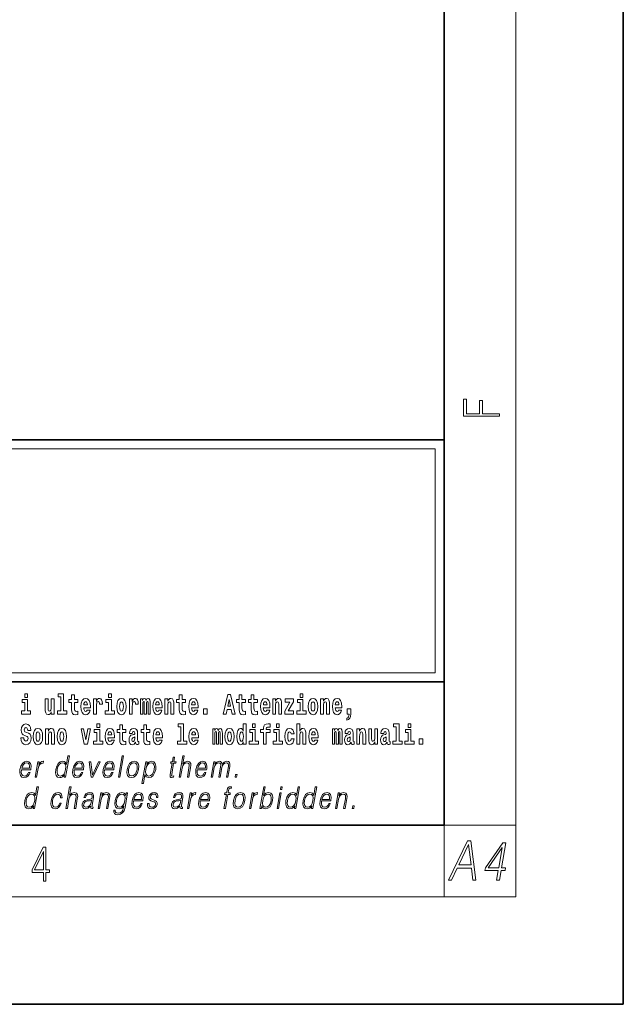
# Model space of a CAD drawing. Extents: x 0 to 210, y 0 to 297.
# Drawn here: x 176 to 210, y 0 to 55 of the extents above; entities that cross this region are included whole.
import ezdxf

# ---------------------------------------------------------------- set-up
doc = ezdxf.new("R2010")
doc.units = 0

msp = doc.modelspace()

# ---------------------------------------------------------------- linework, layer by layer
at = {"color": 7, "lineweight": 35}
for p, q in [((210, 0), (210, 297)), ((200, 10), (200, 287)), ((20, 31.5), (200, 31.5)), ((147.812, 31.5), (200, 31.5)), ((200, 10), (200, 31.5)), ((147.812, 18), (198.5, 18)), ((187, 18), (200, 18)), ((20, 10), (200, 10)), ((20, 10), (200, 10)), ((0, 0), (210, 0))]:
    msp.add_line(p, q, dxfattribs=at)
at = {"color": 7, "lineweight": 13}
for p, q in [((204, 6), (204, 291)), ((148.312, 31), (199.5, 31)), ((199.5, 31), (199.5, 18.5)), ((200, 10), (204, 10)), ((200, 10), (200, 6)), ((204, 6), (16, 6))]:
    msp.add_line(p, q, dxfattribs=at)
at = {"color": 252, "lineweight": 13}
msp.add_line((148.312, 18.5), (199.5, 18.5), dxfattribs=at)
at = {"color": 7, "lineweight": 13}
for points in [[(203.093, 32.817), (203.093, 32.955), (202.144, 32.955), (202.144, 33.691), (201.98, 33.691), (201.98, 32.955), (201.257, 32.955), (201.257, 33.766), (201.093, 33.766), (201.093, 32.817)], [(176.611, 17.332), (176.611, 17.116), (176.767, 17.116), (176.767, 17.332)], [(178.246, 16.193), (178.246, 17.045), (178.088, 17.045), (178.088, 16.621), (178.082, 16.504), (178.066, 16.422), (178.033, 16.373), (177.985, 16.357), (177.941, 16.371), (177.919, 16.415), (177.911, 16.487), (177.91, 16.583), (177.91, 17.045), (177.752, 17.045), (177.752, 16.528), (177.756, 16.374), (177.778, 16.26), (177.829, 16.19), (177.921, 16.165), (177.975, 16.174), (178.019, 16.201), (178.056, 16.251), (178.088, 16.323), (178.088, 16.193)], [(178.471, 17.154), (178.615, 17.154), (178.615, 16.369), (178.432, 16.369), (178.432, 16.193), (178.949, 16.193), (178.949, 16.369), (178.771, 16.369), (178.771, 17.332), (178.471, 17.332)], [(179.568, 17.016), (179.378, 17.016), (179.378, 17.265), (179.222, 17.265), (179.222, 17.016), (179.073, 17.016), (179.073, 16.839), (179.222, 16.839), (179.222, 16.46), (179.232, 16.323), (179.267, 16.232), (179.335, 16.181), (179.441, 16.163), (179.568, 16.171), (179.568, 16.352), (179.495, 16.346), (179.435, 16.358), (179.399, 16.396), (179.383, 16.458), (179.378, 16.541), (179.378, 16.839), (179.568, 16.839)], [(180.092, 16.422), (180.058, 16.368), (180.011, 16.349), (179.968, 16.362), (179.935, 16.4), (179.911, 16.463), (179.9, 16.55), (180.271, 16.55), (180.272, 16.607), (180.255, 16.808), (180.203, 16.956), (180.119, 17.045), (180.006, 17.075), (179.899, 17.043), (179.815, 16.954), (179.762, 16.81), (179.744, 16.62), (179.762, 16.426), (179.815, 16.282), (179.896, 16.193), (180.003, 16.163), (180.092, 16.179), (180.163, 16.225), (180.217, 16.304), (180.258, 16.422)], [(180.445, 17.045), (180.445, 16.193), (180.605, 16.193), (180.605, 16.626), (180.609, 16.74), (180.625, 16.823), (180.656, 16.873), (180.707, 16.891), (180.764, 16.854), (180.779, 16.812), (180.785, 16.753), (180.785, 16.748), (180.939, 16.748), (180.939, 16.763), (180.929, 16.899), (180.9, 16.996), (180.85, 17.053), (180.778, 17.073), (180.721, 17.062), (180.674, 17.03), (180.635, 16.976), (180.605, 16.9), (180.605, 17.045)], [(181.287, 17.332), (181.287, 17.116), (181.443, 17.116), (181.443, 17.332)], [(181.741, 16.618), (181.759, 16.423), (181.811, 16.281), (181.895, 16.193), (182.005, 16.163), (182.115, 16.193), (182.199, 16.281), (182.251, 16.423), (182.27, 16.618), (182.251, 16.812), (182.199, 16.956), (182.114, 17.043), (182.004, 17.075), (181.895, 17.043), (181.811, 16.956), (181.759, 16.812)], [(182.449, 17.045), (182.449, 16.193), (182.609, 16.193), (182.609, 16.626), (182.612, 16.74), (182.629, 16.823), (182.66, 16.873), (182.711, 16.891), (182.768, 16.854), (182.783, 16.812), (182.789, 16.753), (182.789, 16.748), (182.943, 16.748), (182.943, 16.763), (182.933, 16.899), (182.904, 16.996), (182.854, 17.053), (182.782, 17.073), (182.724, 17.062), (182.678, 17.03), (182.639, 16.976), (182.609, 16.9), (182.609, 17.045)], [(183.486, 16.824), (183.486, 16.193), (183.612, 16.193), (183.612, 16.782), (183.606, 16.905), (183.589, 16.997), (183.552, 17.054), (183.491, 17.075), (183.428, 17.043), (183.376, 16.951), (183.34, 17.041), (183.279, 17.075), (183.224, 17.043), (183.185, 16.954), (183.185, 17.045), (183.071, 17.045), (183.071, 16.193), (183.196, 16.193), (183.196, 16.818), (183.208, 16.875), (183.244, 16.896), (183.27, 16.88), (183.279, 16.835), (183.279, 16.193), (183.403, 16.193), (183.403, 16.818), (183.416, 16.875), (183.451, 16.896), (183.477, 16.88), (183.486, 16.835)], [(184.099, 16.422), (184.066, 16.368), (184.018, 16.349), (183.976, 16.362), (183.943, 16.4), (183.918, 16.463), (183.907, 16.55), (184.279, 16.55), (184.28, 16.607), (184.262, 16.808), (184.21, 16.956), (184.127, 17.045), (184.014, 17.075), (183.906, 17.043), (183.823, 16.954), (183.77, 16.81), (183.752, 16.62), (183.77, 16.426), (183.823, 16.282), (183.904, 16.193), (184.01, 16.163), (184.099, 16.179), (184.17, 16.225), (184.224, 16.304), (184.266, 16.422)], [(184.432, 17.045), (184.432, 16.193), (184.591, 16.193), (184.591, 16.617), (184.595, 16.732), (184.612, 16.815), (184.644, 16.864), (184.694, 16.881), (184.735, 16.866), (184.757, 16.824), (184.765, 16.756), (184.767, 16.667), (184.767, 16.193), (184.926, 16.193), (184.926, 16.71), (184.92, 16.862), (184.898, 16.976), (184.847, 17.048), (184.756, 17.073), (184.703, 17.064), (184.658, 17.035), (184.622, 16.986), (184.591, 16.915), (184.591, 17.045)], [(185.579, 17.016), (185.389, 17.016), (185.389, 17.265), (185.233, 17.265), (185.233, 17.016), (185.084, 17.016), (185.084, 16.839), (185.233, 16.839), (185.233, 16.46), (185.243, 16.323), (185.279, 16.232), (185.346, 16.181), (185.453, 16.163), (185.579, 16.171), (185.579, 16.352), (185.506, 16.346), (185.446, 16.358), (185.411, 16.396), (185.394, 16.458), (185.389, 16.541), (185.389, 16.839), (185.579, 16.839)], [(186.103, 16.422), (186.07, 16.368), (186.022, 16.349), (185.98, 16.362), (185.946, 16.4), (185.922, 16.463), (185.911, 16.55), (186.283, 16.55), (186.284, 16.607), (186.266, 16.808), (186.214, 16.956), (186.131, 17.045), (186.017, 17.075), (185.91, 17.043), (185.827, 16.954), (185.773, 16.81), (185.756, 16.62), (185.773, 16.426), (185.827, 16.282), (185.908, 16.193), (186.014, 16.163), (186.103, 16.179), (186.174, 16.225), (186.228, 16.304), (186.269, 16.422)], [(187.94, 17.293), (187.679, 16.193), (187.843, 16.193), (187.895, 16.446), (188.132, 16.446), (188.187, 16.193), (188.353, 16.193), (188.093, 17.293)], [(188.919, 17.016), (188.729, 17.016), (188.729, 17.265), (188.573, 17.265), (188.573, 17.016), (188.424, 17.016), (188.424, 16.839), (188.573, 16.839), (188.573, 16.46), (188.583, 16.323), (188.618, 16.232), (188.686, 16.181), (188.792, 16.163), (188.919, 16.171), (188.919, 16.352), (188.846, 16.346), (188.786, 16.358), (188.75, 16.396), (188.734, 16.458), (188.729, 16.541), (188.729, 16.839), (188.919, 16.839)], [(189.587, 17.016), (189.397, 17.016), (189.397, 17.265), (189.241, 17.265), (189.241, 17.016), (189.092, 17.016), (189.092, 16.839), (189.241, 16.839), (189.241, 16.46), (189.251, 16.323), (189.286, 16.232), (189.354, 16.181), (189.46, 16.163), (189.587, 16.171), (189.587, 16.352), (189.514, 16.346), (189.454, 16.358), (189.418, 16.396), (189.401, 16.458), (189.397, 16.541), (189.397, 16.839), (189.587, 16.839)], [(190.11, 16.422), (190.077, 16.368), (190.029, 16.349), (189.987, 16.362), (189.954, 16.4), (189.93, 16.463), (189.918, 16.55), (190.29, 16.55), (190.291, 16.607), (190.274, 16.808), (190.221, 16.956), (190.138, 17.045), (190.025, 17.075), (189.917, 17.043), (189.834, 16.954), (189.781, 16.81), (189.763, 16.62), (189.781, 16.426), (189.834, 16.282), (189.915, 16.193), (190.022, 16.163), (190.11, 16.179), (190.181, 16.225), (190.236, 16.304), (190.277, 16.422)], [(190.443, 17.045), (190.443, 16.193), (190.602, 16.193), (190.602, 16.617), (190.606, 16.732), (190.623, 16.815), (190.655, 16.864), (190.705, 16.881), (190.746, 16.866), (190.768, 16.824), (190.776, 16.756), (190.778, 16.667), (190.778, 16.193), (190.937, 16.193), (190.937, 16.71), (190.931, 16.862), (190.909, 16.976), (190.858, 17.048), (190.767, 17.073), (190.714, 17.064), (190.67, 17.035), (190.633, 16.986), (190.602, 16.915), (190.602, 17.045)], [(191.593, 16.886), (191.593, 17.045), (191.13, 17.045), (191.13, 16.861), (191.392, 16.861), (191.112, 16.36), (191.112, 16.193), (191.608, 16.193), (191.608, 16.377), (191.305, 16.377)], [(191.973, 17.332), (191.973, 17.116), (192.13, 17.116), (192.13, 17.332)], [(192.428, 16.618), (192.446, 16.423), (192.498, 16.281), (192.581, 16.193), (192.692, 16.163), (192.802, 16.193), (192.885, 16.281), (192.937, 16.423), (192.956, 16.618), (192.937, 16.812), (192.885, 16.956), (192.801, 17.043), (192.691, 17.075), (192.581, 17.043), (192.498, 16.956), (192.446, 16.812)], [(193.115, 17.045), (193.115, 16.193), (193.274, 16.193), (193.274, 16.617), (193.278, 16.732), (193.295, 16.815), (193.327, 16.864), (193.377, 16.881), (193.418, 16.866), (193.44, 16.824), (193.448, 16.756), (193.45, 16.667), (193.45, 16.193), (193.609, 16.193), (193.609, 16.71), (193.603, 16.862), (193.581, 16.976), (193.53, 17.048), (193.439, 17.073), (193.386, 17.064), (193.341, 17.035), (193.305, 16.986), (193.274, 16.915), (193.274, 17.045)], [(194.118, 16.422), (194.085, 16.368), (194.037, 16.349), (193.995, 16.362), (193.962, 16.4), (193.937, 16.463), (193.926, 16.55), (194.298, 16.55), (194.299, 16.607), (194.281, 16.808), (194.229, 16.956), (194.146, 17.045), (194.033, 17.075), (193.925, 17.043), (193.842, 16.954), (193.788, 16.81), (193.771, 16.62), (193.788, 16.426), (193.842, 16.282), (193.923, 16.193), (194.029, 16.163), (194.118, 16.179), (194.189, 16.225), (194.243, 16.304), (194.284, 16.422)], [(176.938, 16.369), (176.767, 16.369), (176.767, 17.016), (176.467, 17.016), (176.467, 16.839), (176.611, 16.839), (176.611, 16.369), (176.421, 16.369), (176.421, 16.193), (176.938, 16.193)], [(180.109, 16.713), (179.903, 16.713), (179.912, 16.786), (179.935, 16.842), (179.967, 16.877), (180.006, 16.889), (180.047, 16.877), (180.079, 16.843), (180.099, 16.788)], [(181.614, 16.369), (181.443, 16.369), (181.443, 17.016), (181.142, 17.016), (181.142, 16.839), (181.287, 16.839), (181.287, 16.369), (181.097, 16.369), (181.097, 16.193), (181.614, 16.193)], [(182.005, 16.886), (182.05, 16.869), (182.083, 16.818), (182.103, 16.734), (182.111, 16.62), (182.103, 16.504), (182.083, 16.42), (182.05, 16.369), (182.005, 16.354), (181.96, 16.369), (181.927, 16.422), (181.907, 16.507), (181.9, 16.626), (181.907, 16.737), (181.928, 16.818), (181.961, 16.869)], [(184.117, 16.713), (183.91, 16.713), (183.919, 16.786), (183.943, 16.842), (183.975, 16.877), (184.014, 16.889), (184.055, 16.877), (184.087, 16.843), (184.107, 16.788)], [(186.121, 16.713), (185.914, 16.713), (185.923, 16.786), (185.946, 16.842), (185.979, 16.877), (186.017, 16.889), (186.059, 16.877), (186.091, 16.843), (186.111, 16.788)], [(186.579, 16.485), (186.579, 16.193), (186.783, 16.193), (186.783, 16.485)], [(188.016, 17.019), (188.092, 16.631), (187.937, 16.631)], [(190.128, 16.713), (189.922, 16.713), (189.931, 16.786), (189.954, 16.842), (189.986, 16.877), (190.025, 16.889), (190.066, 16.877), (190.098, 16.843), (190.118, 16.788)], [(192.301, 16.369), (192.13, 16.369), (192.13, 17.016), (191.829, 17.016), (191.829, 16.839), (191.973, 16.839), (191.973, 16.369), (191.784, 16.369), (191.784, 16.193), (192.301, 16.193)], [(192.692, 16.886), (192.737, 16.869), (192.77, 16.818), (192.79, 16.734), (192.798, 16.62), (192.79, 16.504), (192.77, 16.42), (192.737, 16.369), (192.692, 16.354), (192.647, 16.369), (192.613, 16.422), (192.593, 16.507), (192.587, 16.626), (192.593, 16.737), (192.615, 16.818), (192.648, 16.869)], [(194.136, 16.713), (193.929, 16.713), (193.938, 16.786), (193.962, 16.842), (193.994, 16.877), (194.033, 16.889), (194.074, 16.877), (194.106, 16.843), (194.126, 16.788)], [(194.57, 15.864), (194.666, 15.894), (194.738, 15.96), (194.783, 16.067), (194.798, 16.205), (194.798, 16.485), (194.594, 16.485), (194.594, 16.193), (194.705, 16.193), (194.705, 16.171), (194.696, 16.094), (194.672, 16.035), (194.629, 15.995), (194.57, 15.973)], [(176.944, 15.289), (176.925, 15.439), (176.872, 15.552), (176.786, 15.62), (176.67, 15.645), (176.564, 15.62), (176.483, 15.549), (176.431, 15.439), (176.413, 15.298), (176.426, 15.183), (176.462, 15.097), (176.524, 15.037), (176.613, 14.997), (176.69, 14.972), (176.749, 14.945), (176.785, 14.905), (176.798, 14.84), (176.79, 14.778), (176.766, 14.732), (176.727, 14.702), (176.678, 14.693), (176.629, 14.705), (176.59, 14.742), (176.564, 14.801), (176.554, 14.88), (176.389, 14.88), (176.411, 14.713), (176.469, 14.59), (176.557, 14.514), (176.671, 14.487), (176.796, 14.514), (176.888, 14.585), (176.946, 14.701), (176.966, 14.853), (176.949, 14.986), (176.903, 15.073), (176.828, 15.13), (176.73, 15.168), (176.665, 15.189), (176.62, 15.214), (176.591, 15.252), (176.582, 15.314), (176.608, 15.404), (176.638, 15.43), (176.679, 15.441), (176.717, 15.43), (176.749, 15.401), (176.775, 15.301), (176.775, 15.289)], [(177.081, 14.942), (177.099, 14.747), (177.151, 14.604), (177.234, 14.517), (177.345, 14.487), (177.455, 14.517), (177.538, 14.604), (177.591, 14.747), (177.609, 14.942), (177.591, 15.135), (177.538, 15.279), (177.454, 15.366), (177.344, 15.398), (177.234, 15.366), (177.151, 15.279), (177.099, 15.135)], [(177.768, 15.368), (177.768, 14.517), (177.927, 14.517), (177.927, 14.94), (177.931, 15.056), (177.948, 15.138), (177.98, 15.187), (178.03, 15.205), (178.071, 15.189), (178.093, 15.148), (178.101, 15.08), (178.103, 14.991), (178.103, 14.517), (178.262, 14.517), (178.262, 15.034), (178.256, 15.186), (178.234, 15.3), (178.183, 15.371), (178.092, 15.397), (178.039, 15.387), (177.995, 15.358), (177.958, 15.309), (177.927, 15.238), (177.927, 15.368)], [(178.417, 14.942), (178.435, 14.747), (178.487, 14.604), (178.57, 14.517), (178.681, 14.487), (178.791, 14.517), (178.874, 14.604), (178.926, 14.747), (178.945, 14.942), (178.926, 15.135), (178.874, 15.279), (178.79, 15.366), (178.68, 15.398), (178.57, 15.366), (178.487, 15.279), (178.435, 15.135)], [(180.634, 15.655), (180.634, 15.439), (180.79, 15.439), (180.79, 15.655)], [(181.443, 14.745), (181.41, 14.691), (181.362, 14.672), (181.32, 14.685), (181.286, 14.723), (181.262, 14.786), (181.251, 14.873), (181.623, 14.873), (181.624, 14.931), (181.606, 15.132), (181.554, 15.279), (181.471, 15.368), (181.357, 15.398), (181.25, 15.366), (181.167, 15.278), (181.113, 15.133), (181.096, 14.943), (181.113, 14.75), (181.167, 14.606), (181.248, 14.517), (181.354, 14.487), (181.443, 14.503), (181.514, 14.549), (181.568, 14.628), (181.609, 14.745)], [(182.255, 15.339), (182.065, 15.339), (182.065, 15.588), (181.909, 15.588), (181.909, 15.339), (181.76, 15.339), (181.76, 15.162), (181.909, 15.162), (181.909, 14.783), (181.919, 14.647), (181.954, 14.555), (182.022, 14.504), (182.129, 14.487), (182.255, 14.495), (182.255, 14.675), (182.182, 14.669), (182.122, 14.682), (182.086, 14.72), (182.07, 14.782), (182.065, 14.864), (182.065, 15.162), (182.255, 15.162)], [(182.608, 15.111), (182.626, 15.194), (182.682, 15.222), (182.734, 15.2), (182.752, 15.137), (182.745, 15.087), (182.723, 15.064), (182.683, 15.054), (182.621, 15.045), (182.537, 15.013), (182.476, 14.954), (182.439, 14.87), (182.427, 14.761), (182.439, 14.647), (182.476, 14.56), (182.535, 14.507), (182.614, 14.487), (182.71, 14.52), (182.793, 14.62), (182.805, 14.563), (182.829, 14.525), (182.862, 14.506), (182.91, 14.498), (182.973, 14.511), (182.973, 14.675), (182.946, 14.671), (182.911, 14.691), (182.904, 14.756), (182.904, 15.133), (182.891, 15.249), (182.851, 15.332), (182.781, 15.381), (182.682, 15.398), (182.587, 15.378), (182.516, 15.322), (182.47, 15.235), (182.456, 15.124), (182.456, 15.111)], [(183.591, 15.339), (183.401, 15.339), (183.401, 15.588), (183.245, 15.588), (183.245, 15.339), (183.096, 15.339), (183.096, 15.162), (183.245, 15.162), (183.245, 14.783), (183.255, 14.647), (183.29, 14.555), (183.358, 14.504), (183.464, 14.487), (183.591, 14.495), (183.591, 14.675), (183.518, 14.669), (183.458, 14.682), (183.422, 14.72), (183.406, 14.782), (183.401, 14.864), (183.401, 15.162), (183.591, 15.162)], [(184.115, 14.745), (184.081, 14.691), (184.034, 14.672), (183.991, 14.685), (183.958, 14.723), (183.934, 14.786), (183.923, 14.873), (184.294, 14.873), (184.295, 14.931), (184.278, 15.132), (184.225, 15.279), (184.142, 15.368), (184.029, 15.398), (183.921, 15.366), (183.838, 15.278), (183.785, 15.133), (183.767, 14.943), (183.785, 14.75), (183.838, 14.606), (183.919, 14.517), (184.026, 14.487), (184.115, 14.503), (184.186, 14.549), (184.24, 14.628), (184.281, 14.745)], [(185.165, 15.477), (185.309, 15.477), (185.309, 14.693), (185.126, 14.693), (185.126, 14.517), (185.643, 14.517), (185.643, 14.693), (185.466, 14.693), (185.466, 15.655), (185.165, 15.655)], [(186.118, 14.745), (186.085, 14.691), (186.037, 14.672), (185.995, 14.685), (185.962, 14.723), (185.937, 14.786), (185.926, 14.873), (186.298, 14.873), (186.299, 14.931), (186.281, 15.132), (186.229, 15.279), (186.146, 15.368), (186.033, 15.398), (185.925, 15.366), (185.842, 15.278), (185.789, 15.133), (185.771, 14.943), (185.789, 14.75), (185.842, 14.606), (185.923, 14.517), (186.03, 14.487), (186.118, 14.503), (186.189, 14.549), (186.244, 14.628), (186.285, 14.745)], [(187.509, 15.148), (187.509, 14.517), (187.635, 14.517), (187.635, 15.105), (187.629, 15.229), (187.612, 15.32), (187.575, 15.378), (187.514, 15.398), (187.451, 15.366), (187.399, 15.274), (187.363, 15.365), (187.302, 15.398), (187.247, 15.366), (187.208, 15.278), (187.208, 15.368), (187.094, 15.368), (187.094, 14.517), (187.219, 14.517), (187.219, 15.141), (187.231, 15.198), (187.267, 15.219), (187.293, 15.203), (187.302, 15.159), (187.302, 14.517), (187.426, 14.517), (187.426, 15.141), (187.439, 15.198), (187.474, 15.219), (187.5, 15.203), (187.509, 15.159)], [(187.768, 14.942), (187.786, 14.747), (187.838, 14.604), (187.921, 14.517), (188.032, 14.487), (188.142, 14.517), (188.225, 14.604), (188.277, 14.747), (188.296, 14.942), (188.277, 15.135), (188.225, 15.279), (188.141, 15.366), (188.031, 15.398), (187.921, 15.366), (187.838, 15.279), (187.786, 15.135)], [(188.802, 14.648), (188.802, 14.517), (188.961, 14.517), (188.961, 15.655), (188.802, 15.655), (188.802, 15.238), (188.77, 15.309), (188.735, 15.36), (188.695, 15.389), (188.648, 15.398), (188.564, 15.366), (188.497, 15.278), (188.454, 15.135), (188.438, 14.943), (188.454, 14.75), (188.497, 14.606), (188.564, 14.517), (188.648, 14.487), (188.696, 14.496), (188.736, 14.525), (188.77, 14.575)], [(189.317, 15.655), (189.317, 15.439), (189.473, 15.439), (189.473, 15.655)], [(189.759, 15.162), (189.929, 15.162), (189.929, 14.517), (190.086, 14.517), (190.086, 15.162), (190.298, 15.162), (190.298, 15.339), (190.086, 15.339), (190.086, 15.376), (190.093, 15.422), (190.114, 15.452), (190.149, 15.468), (190.2, 15.474), (190.299, 15.466), (190.299, 15.647), (190.182, 15.655), (190.069, 15.642), (189.99, 15.603), (189.944, 15.527), (189.929, 15.406), (189.929, 15.339), (189.759, 15.339)], [(190.653, 15.655), (190.653, 15.439), (190.809, 15.439), (190.809, 15.655)], [(191.478, 14.821), (191.447, 14.717), (191.384, 14.679), (191.34, 14.694), (191.306, 14.745), (191.286, 14.829), (191.28, 14.945), (191.286, 15.059), (191.307, 15.143), (191.341, 15.192), (191.384, 15.21), (191.447, 15.176), (191.477, 15.086), (191.634, 15.086), (191.61, 15.216), (191.56, 15.314), (191.485, 15.376), (191.387, 15.398), (191.276, 15.365), (191.192, 15.273), (191.138, 15.129), (191.12, 14.94), (191.138, 14.753), (191.189, 14.61), (191.27, 14.518), (191.377, 14.487), (191.479, 14.511), (191.558, 14.575), (191.61, 14.682), (191.634, 14.821)], [(191.795, 15.655), (191.795, 14.517), (191.953, 14.517), (191.953, 14.94), (191.958, 15.056), (191.974, 15.138), (192.006, 15.187), (192.056, 15.205), (192.097, 15.189), (192.12, 15.148), (192.127, 15.08), (192.13, 14.991), (192.13, 14.517), (192.288, 14.517), (192.288, 15.034), (192.283, 15.186), (192.261, 15.3), (192.21, 15.371), (192.119, 15.397), (192.065, 15.387), (192.021, 15.358), (191.984, 15.309), (191.953, 15.238), (191.953, 15.655)], [(192.798, 14.745), (192.764, 14.691), (192.717, 14.672), (192.674, 14.685), (192.641, 14.723), (192.617, 14.786), (192.606, 14.873), (192.977, 14.873), (192.978, 14.931), (192.961, 15.132), (192.908, 15.279), (192.825, 15.368), (192.712, 15.398), (192.604, 15.366), (192.521, 15.278), (192.468, 15.133), (192.45, 14.943), (192.468, 14.75), (192.521, 14.606), (192.602, 14.517), (192.709, 14.487), (192.798, 14.503), (192.869, 14.549), (192.923, 14.628), (192.964, 14.745)], [(194.188, 15.148), (194.188, 14.517), (194.314, 14.517), (194.314, 15.105), (194.309, 15.229), (194.291, 15.32), (194.254, 15.378), (194.193, 15.398), (194.13, 15.366), (194.078, 15.274), (194.042, 15.365), (193.981, 15.398), (193.926, 15.366), (193.887, 15.278), (193.887, 15.368), (193.773, 15.368), (193.773, 14.517), (193.898, 14.517), (193.898, 15.141), (193.91, 15.198), (193.946, 15.219), (193.973, 15.203), (193.981, 15.159), (193.981, 14.517), (194.106, 14.517), (194.106, 15.141), (194.118, 15.198), (194.153, 15.219), (194.179, 15.203), (194.188, 15.159)], [(194.63, 15.111), (194.648, 15.194), (194.705, 15.222), (194.757, 15.2), (194.775, 15.137), (194.768, 15.087), (194.746, 15.064), (194.706, 15.054), (194.644, 15.045), (194.559, 15.013), (194.498, 14.954), (194.462, 14.87), (194.45, 14.761), (194.462, 14.647), (194.498, 14.56), (194.557, 14.507), (194.637, 14.487), (194.733, 14.52), (194.816, 14.62), (194.828, 14.563), (194.851, 14.525), (194.885, 14.506), (194.932, 14.498), (194.995, 14.511), (194.995, 14.675), (194.969, 14.671), (194.933, 14.691), (194.927, 14.756), (194.927, 15.133), (194.913, 15.249), (194.873, 15.332), (194.804, 15.381), (194.705, 15.398), (194.609, 15.378), (194.538, 15.322), (194.493, 15.235), (194.478, 15.124), (194.478, 15.111)], [(195.134, 15.368), (195.134, 14.517), (195.293, 14.517), (195.293, 14.94), (195.297, 15.056), (195.314, 15.138), (195.346, 15.187), (195.396, 15.205), (195.437, 15.189), (195.459, 15.148), (195.467, 15.08), (195.469, 14.991), (195.469, 14.517), (195.628, 14.517), (195.628, 15.034), (195.622, 15.186), (195.6, 15.3), (195.549, 15.371), (195.458, 15.397), (195.405, 15.387), (195.361, 15.358), (195.324, 15.309), (195.293, 15.238), (195.293, 15.368)], [(196.634, 15.111), (196.652, 15.194), (196.709, 15.222), (196.761, 15.2), (196.778, 15.137), (196.772, 15.087), (196.75, 15.064), (196.71, 15.054), (196.648, 15.045), (196.563, 15.013), (196.502, 14.954), (196.466, 14.87), (196.453, 14.761), (196.466, 14.647), (196.502, 14.56), (196.561, 14.507), (196.641, 14.487), (196.736, 14.52), (196.819, 14.62), (196.832, 14.563), (196.855, 14.525), (196.888, 14.506), (196.936, 14.498), (196.999, 14.511), (196.999, 14.675), (196.973, 14.671), (196.937, 14.691), (196.93, 14.756), (196.93, 15.133), (196.917, 15.249), (196.877, 15.332), (196.807, 15.381), (196.709, 15.398), (196.613, 15.378), (196.542, 15.322), (196.497, 15.235), (196.482, 15.124), (196.482, 15.111)], [(197.188, 15.477), (197.332, 15.477), (197.332, 14.693), (197.149, 14.693), (197.149, 14.517), (197.666, 14.517), (197.666, 14.693), (197.489, 14.693), (197.489, 15.655), (197.188, 15.655)], [(198, 15.655), (198, 15.439), (198.156, 15.439), (198.156, 15.655)], [(177.345, 15.21), (177.39, 15.192), (177.423, 15.141), (177.443, 15.057), (177.451, 14.943), (177.443, 14.828), (177.423, 14.744), (177.39, 14.693), (177.345, 14.677), (177.3, 14.693), (177.267, 14.745), (177.247, 14.831), (177.24, 14.95), (177.247, 15.061), (177.268, 15.141), (177.301, 15.192)], [(178.681, 15.21), (178.726, 15.192), (178.759, 15.141), (178.779, 15.057), (178.787, 14.943), (178.779, 14.828), (178.759, 14.744), (178.726, 14.693), (178.681, 14.677), (178.636, 14.693), (178.603, 14.745), (178.583, 14.831), (178.576, 14.95), (178.583, 15.061), (178.604, 15.141), (178.637, 15.192)], [(179.748, 15.368), (179.926, 14.517), (180.109, 14.517), (180.286, 15.368), (180.138, 15.368), (180.019, 14.756), (179.896, 15.368)], [(180.961, 14.693), (180.79, 14.693), (180.79, 15.339), (180.49, 15.339), (180.49, 15.162), (180.634, 15.162), (180.634, 14.693), (180.444, 14.693), (180.444, 14.517), (180.961, 14.517)], [(181.461, 15.037), (181.254, 15.037), (181.263, 15.11), (181.286, 15.165), (181.319, 15.2), (181.357, 15.213), (181.398, 15.2), (181.431, 15.167), (181.451, 15.111)], [(182.75, 14.821), (182.741, 14.756), (182.718, 14.707), (182.683, 14.675), (182.642, 14.666), (182.597, 14.693), (182.58, 14.763), (182.593, 14.831), (182.633, 14.867), (182.701, 14.886), (182.75, 14.919)], [(184.132, 15.037), (183.926, 15.037), (183.935, 15.11), (183.958, 15.165), (183.99, 15.2), (184.029, 15.213), (184.07, 15.2), (184.102, 15.167), (184.122, 15.111)], [(186.136, 15.037), (185.93, 15.037), (185.939, 15.11), (185.962, 15.165), (185.994, 15.2), (186.033, 15.213), (186.074, 15.2), (186.106, 15.167), (186.126, 15.111)], [(188.032, 15.21), (188.077, 15.192), (188.11, 15.141), (188.13, 15.057), (188.138, 14.943), (188.13, 14.828), (188.11, 14.744), (188.077, 14.693), (188.032, 14.677), (187.987, 14.693), (187.953, 14.745), (187.933, 14.831), (187.927, 14.95), (187.933, 15.061), (187.955, 15.141), (187.988, 15.192)], [(188.701, 15.208), (188.747, 15.19), (188.78, 15.141), (188.802, 15.057), (188.81, 14.943), (188.802, 14.828), (188.78, 14.744), (188.746, 14.693), (188.701, 14.677), (188.658, 14.693), (188.625, 14.744), (188.604, 14.828), (188.597, 14.943), (188.604, 15.057), (188.625, 15.14), (188.658, 15.19)], [(189.644, 14.693), (189.473, 14.693), (189.473, 15.339), (189.173, 15.339), (189.173, 15.162), (189.317, 15.162), (189.317, 14.693), (189.127, 14.693), (189.127, 14.517), (189.644, 14.517)], [(190.98, 14.693), (190.809, 14.693), (190.809, 15.339), (190.509, 15.339), (190.509, 15.162), (190.653, 15.162), (190.653, 14.693), (190.463, 14.693), (190.463, 14.517), (190.98, 14.517)], [(192.815, 15.037), (192.609, 15.037), (192.618, 15.11), (192.641, 15.165), (192.673, 15.2), (192.712, 15.213), (192.753, 15.2), (192.785, 15.167), (192.805, 15.111)], [(194.772, 14.821), (194.764, 14.756), (194.74, 14.707), (194.706, 14.675), (194.665, 14.666), (194.619, 14.693), (194.603, 14.763), (194.616, 14.831), (194.656, 14.867), (194.724, 14.886), (194.772, 14.919)], [(196.296, 14.517), (196.296, 15.368), (196.137, 15.368), (196.137, 14.945), (196.132, 14.828), (196.115, 14.745), (196.083, 14.696), (196.034, 14.68), (195.991, 14.694), (195.969, 14.739), (195.961, 14.81), (195.96, 14.907), (195.96, 15.368), (195.801, 15.368), (195.801, 14.851), (195.805, 14.698), (195.828, 14.583), (195.879, 14.514), (195.971, 14.488), (196.024, 14.498), (196.068, 14.525), (196.105, 14.574), (196.137, 14.647), (196.137, 14.517)], [(196.776, 14.821), (196.767, 14.756), (196.744, 14.707), (196.71, 14.675), (196.669, 14.666), (196.623, 14.693), (196.606, 14.763), (196.62, 14.831), (196.66, 14.867), (196.727, 14.886), (196.776, 14.919)], [(198.327, 14.693), (198.156, 14.693), (198.156, 15.339), (197.856, 15.339), (197.856, 15.162), (198, 15.162), (198, 14.693), (197.81, 14.693), (197.81, 14.517), (198.327, 14.517)], [(198.617, 14.808), (198.617, 14.517), (198.821, 14.517), (198.821, 14.808)], [(179.099, 13.874), (179.019, 13.874), (178.935, 13.39), (178.903, 13.463), (178.86, 13.518), (178.8, 13.55), (178.726, 13.562), (178.593, 13.53), (178.48, 13.442), (178.393, 13.298), (178.338, 13.106), (178.326, 12.913), (178.363, 12.771), (178.442, 12.681), (178.562, 12.65), (178.64, 12.662), (178.711, 12.692), (178.776, 12.746), (178.836, 12.821), (178.81, 12.674), (178.891, 12.674)], [(181.834, 12.674), (181.914, 12.674), (182.122, 13.874), (182.042, 13.874)], [(184.973, 13.789), (184.893, 13.789), (184.85, 13.54), (184.755, 13.54), (184.741, 13.458), (184.836, 13.458), (184.726, 12.827), (184.716, 12.749), (184.723, 12.694), (184.751, 12.664), (184.805, 12.652), (184.907, 12.671), (184.921, 12.751), (184.841, 12.734), (184.802, 12.756), (184.806, 12.827), (184.916, 13.458), (185.044, 13.458), (185.058, 13.54), (184.93, 13.54)], [(185.216, 12.674), (185.296, 12.674), (185.385, 13.185), (185.42, 13.305), (185.48, 13.395), (185.556, 13.452), (185.648, 13.473), (185.732, 13.455), (185.775, 13.405), (185.786, 13.32), (185.772, 13.2), (185.68, 12.674), (185.761, 12.674), (185.852, 13.201), (185.872, 13.338), (185.866, 13.44), (185.798, 13.528), (185.68, 13.562), (185.539, 13.522), (185.423, 13.405), (185.504, 13.874), (185.424, 13.874)], [(176.425, 13.088), (176.942, 13.088), (176.948, 13.121), (176.959, 13.308), (176.925, 13.447), (176.847, 13.532), (176.729, 13.562), (176.595, 13.53), (176.485, 13.442), (176.398, 13.296), (176.345, 13.103), (176.332, 12.911), (176.367, 12.769), (176.446, 12.681), (176.568, 12.65), (176.681, 12.672), (176.778, 12.729), (176.855, 12.821), (176.907, 12.941), (176.827, 12.941), (176.788, 12.856), (176.733, 12.792), (176.666, 12.752), (176.589, 12.739), (176.5, 12.761), (176.441, 12.829), (176.415, 12.936), (176.424, 13.083)], [(176.439, 13.17), (176.481, 13.296), (176.543, 13.392), (176.622, 13.452), (176.712, 13.473), (176.793, 13.452), (176.849, 13.393), (176.875, 13.296), (176.873, 13.17)], [(177.193, 12.674), (177.273, 12.674), (177.356, 13.155), (177.393, 13.286), (177.448, 13.382), (177.523, 13.438), (177.619, 13.458), (177.629, 13.458), (177.647, 13.562), (177.638, 13.562), (177.565, 13.55), (177.501, 13.52), (177.444, 13.465), (177.394, 13.388), (177.421, 13.54), (177.343, 13.54)], [(178.421, 13.106), (178.463, 13.263), (178.53, 13.378), (178.616, 13.448), (178.721, 13.473), (178.815, 13.448), (178.877, 13.378), (178.903, 13.263), (178.892, 13.106), (178.849, 12.948), (178.783, 12.832), (178.696, 12.762), (178.593, 12.739), (178.497, 12.762), (178.436, 12.834), (178.41, 12.949)], [(179.372, 13.088), (179.889, 13.088), (179.895, 13.121), (179.906, 13.308), (179.872, 13.447), (179.794, 13.532), (179.676, 13.562), (179.542, 13.53), (179.432, 13.442), (179.346, 13.296), (179.292, 13.103), (179.279, 12.911), (179.314, 12.769), (179.394, 12.681), (179.515, 12.65), (179.628, 12.672), (179.725, 12.729), (179.802, 12.821), (179.854, 12.941), (179.774, 12.941), (179.735, 12.856), (179.68, 12.792), (179.613, 12.752), (179.536, 12.739), (179.447, 12.761), (179.389, 12.829), (179.362, 12.936), (179.371, 13.083)], [(179.386, 13.17), (179.428, 13.296), (179.49, 13.392), (179.569, 13.452), (179.659, 13.473), (179.74, 13.452), (179.796, 13.393), (179.822, 13.296), (179.82, 13.17)], [(180.315, 12.674), (180.404, 12.674), (180.814, 13.54), (180.731, 13.54), (180.384, 12.796), (180.292, 13.54), (180.205, 13.54)], [(181.058, 13.088), (181.575, 13.088), (181.58, 13.121), (181.592, 13.308), (181.558, 13.447), (181.48, 13.532), (181.362, 13.562), (181.228, 13.53), (181.118, 13.442), (181.031, 13.296), (180.978, 13.103), (180.964, 12.911), (181, 12.769), (181.079, 12.681), (181.201, 12.65), (181.314, 12.672), (181.411, 12.729), (181.488, 12.821), (181.54, 12.941), (181.46, 12.941), (181.421, 12.856), (181.366, 12.792), (181.299, 12.752), (181.222, 12.739), (181.133, 12.761), (181.074, 12.829), (181.048, 12.936), (181.057, 13.083)], [(181.072, 13.17), (181.114, 13.296), (181.176, 13.392), (181.255, 13.452), (181.345, 13.473), (181.426, 13.452), (181.482, 13.393), (181.508, 13.296), (181.506, 13.17)], [(182.321, 13.106), (182.307, 12.913), (182.345, 12.769), (182.43, 12.681), (182.56, 12.652), (182.7, 12.682), (182.815, 12.769), (182.902, 12.913), (182.958, 13.106), (182.969, 13.3), (182.932, 13.442), (182.847, 13.53), (182.718, 13.562), (182.578, 13.53), (182.462, 13.442), (182.374, 13.298)], [(182.404, 13.106), (182.447, 13.263), (182.512, 13.378), (182.599, 13.448), (182.703, 13.473), (182.797, 13.448), (182.86, 13.378), (182.885, 13.263), (182.875, 13.106), (182.83, 12.948), (182.765, 12.834), (182.678, 12.764), (182.575, 12.741), (182.481, 12.764), (182.418, 12.834), (182.391, 12.948)], [(183.148, 12.325), (183.228, 12.325), (183.315, 12.824), (183.347, 12.747), (183.391, 12.692), (183.523, 12.65), (183.657, 12.681), (183.77, 12.769), (183.857, 12.913), (183.914, 13.106), (183.924, 13.298), (183.888, 13.442), (183.807, 13.53), (183.686, 13.562), (183.605, 13.55), (183.534, 13.518), (183.469, 13.462), (183.412, 13.385), (183.439, 13.54), (183.359, 13.54)], [(183.361, 13.106), (183.403, 13.263), (183.468, 13.378), (183.554, 13.448), (183.658, 13.473), (183.753, 13.448), (183.815, 13.378), (183.841, 13.263), (183.831, 13.106), (183.786, 12.948), (183.721, 12.832), (183.634, 12.762), (183.531, 12.739), (183.436, 12.762), (183.375, 12.834), (183.348, 12.949)], [(186.238, 13.088), (186.755, 13.088), (186.761, 13.121), (186.772, 13.308), (186.738, 13.447), (186.66, 13.532), (186.542, 13.562), (186.408, 13.53), (186.298, 13.442), (186.212, 13.296), (186.158, 13.103), (186.145, 12.911), (186.18, 12.769), (186.259, 12.681), (186.381, 12.65), (186.494, 12.672), (186.591, 12.729), (186.668, 12.821), (186.72, 12.941), (186.64, 12.941), (186.601, 12.856), (186.546, 12.792), (186.479, 12.752), (186.402, 12.739), (186.313, 12.761), (186.255, 12.829), (186.228, 12.936), (186.237, 13.083)], [(186.252, 13.17), (186.294, 13.296), (186.356, 13.392), (186.435, 13.452), (186.525, 13.473), (186.606, 13.452), (186.662, 13.393), (186.688, 13.296), (186.686, 13.17)], [(187.006, 12.674), (187.086, 12.674), (187.179, 13.21), (187.212, 13.316), (187.268, 13.4), (187.341, 13.453), (187.429, 13.473), (187.491, 13.46), (187.529, 13.42), (187.544, 13.353), (187.537, 13.26), (187.436, 12.674), (187.516, 12.674), (187.61, 13.216), (187.641, 13.32), (187.697, 13.402), (187.77, 13.453), (187.858, 13.473), (187.922, 13.46), (187.962, 13.423), (187.977, 13.36), (187.969, 13.27), (187.866, 12.674), (187.946, 12.674), (188.051, 13.278), (188.057, 13.402), (188.031, 13.49), (187.97, 13.543), (187.876, 13.562), (187.803, 13.55), (187.736, 13.518), (187.623, 13.392), (187.609, 13.463), (187.575, 13.517), (187.524, 13.55), (187.455, 13.562), (187.318, 13.518), (187.206, 13.397), (187.231, 13.54), (187.156, 13.54)], [(188.343, 12.674), (188.431, 12.674), (188.457, 12.822), (188.369, 12.822)], [(177.371, 12.132), (177.291, 12.132), (177.207, 11.648), (177.176, 11.722), (177.132, 11.777), (177.072, 11.808), (176.998, 11.82), (176.865, 11.788), (176.753, 11.7), (176.665, 11.556), (176.61, 11.365), (176.598, 11.171), (176.635, 11.029), (176.714, 10.939), (176.834, 10.909), (176.912, 10.921), (176.983, 10.951), (177.048, 11.004), (177.108, 11.079), (177.083, 10.932), (177.163, 10.932)], [(178.907, 10.932), (178.987, 10.932), (179.076, 11.443), (179.111, 11.563), (179.171, 11.653), (179.248, 11.71), (179.34, 11.732), (179.423, 11.713), (179.467, 11.663), (179.477, 11.578), (179.463, 11.458), (179.372, 10.932), (179.452, 10.932), (179.543, 11.46), (179.563, 11.597), (179.557, 11.698), (179.489, 11.787), (179.371, 11.82), (179.23, 11.78), (179.114, 11.663), (179.195, 12.132), (179.115, 12.132)], [(187.72, 10.932), (187.801, 10.932), (187.937, 11.717), (188.062, 11.717), (188.077, 11.798), (187.951, 11.798), (187.977, 11.947), (188.008, 12.029), (188.077, 12.055), (188.12, 12.049), (188.136, 12.139), (188.095, 12.144), (188.02, 12.132), (187.963, 12.099), (187.922, 12.04), (187.898, 11.957), (187.871, 11.798), (187.769, 11.798), (187.755, 11.717), (187.857, 11.717)], [(189.732, 10.932), (189.812, 10.932), (189.838, 11.082), (189.866, 11.007), (189.912, 10.952), (189.971, 10.921), (190.046, 10.909), (190.179, 10.939), (190.293, 11.029), (190.381, 11.171), (190.437, 11.365), (190.448, 11.556), (190.411, 11.7), (190.329, 11.788), (190.209, 11.82), (190.13, 11.808), (190.057, 11.775), (189.993, 11.72), (189.936, 11.645), (190.02, 12.132), (189.94, 12.132)], [(190.873, 11.982), (190.953, 11.982), (190.979, 12.132), (190.899, 12.132)], [(191.94, 12.132), (191.86, 12.132), (191.776, 11.648), (191.744, 11.722), (191.701, 11.777), (191.641, 11.808), (191.567, 11.82), (191.434, 11.788), (191.321, 11.7), (191.234, 11.556), (191.179, 11.365), (191.167, 11.171), (191.204, 11.029), (191.283, 10.939), (191.403, 10.909), (191.481, 10.921), (191.552, 10.951), (191.617, 11.004), (191.677, 11.079), (191.651, 10.932), (191.731, 10.932)], [(192.896, 12.132), (192.815, 12.132), (192.731, 11.648), (192.7, 11.722), (192.656, 11.777), (192.596, 11.808), (192.522, 11.82), (192.39, 11.788), (192.277, 11.7), (192.189, 11.556), (192.135, 11.365), (192.122, 11.171), (192.159, 11.029), (192.238, 10.939), (192.359, 10.909), (192.437, 10.921), (192.507, 10.951), (192.573, 11.004), (192.633, 11.079), (192.607, 10.932), (192.687, 10.932)], [(176.693, 11.365), (176.735, 11.521), (176.802, 11.637), (176.889, 11.707), (176.993, 11.732), (177.088, 11.707), (177.149, 11.637), (177.176, 11.521), (177.164, 11.365), (177.121, 11.206), (177.055, 11.091), (176.968, 11.021), (176.866, 10.997), (176.769, 11.021), (176.708, 11.092), (176.682, 11.208)], [(178.567, 11.231), (178.525, 11.133), (178.469, 11.059), (178.401, 11.014), (178.325, 10.999), (178.235, 11.022), (178.177, 11.094), (178.15, 11.209), (178.162, 11.368), (178.204, 11.521), (178.271, 11.637), (178.354, 11.707), (178.451, 11.732), (178.52, 11.717), (178.573, 11.675), (178.603, 11.608), (178.611, 11.523), (178.688, 11.523), (178.684, 11.643), (178.644, 11.737), (178.569, 11.798), (178.466, 11.82), (178.332, 11.788), (178.219, 11.698), (178.132, 11.553), (178.078, 11.36), (178.066, 11.169), (178.102, 11.029), (178.182, 10.941), (178.303, 10.911), (178.419, 10.932), (178.518, 10.996), (178.594, 11.096), (178.647, 11.231)], [(180.282, 11.057), (180.28, 11.044), (180.288, 10.954), (180.358, 10.924), (180.417, 10.932), (180.43, 11.007), (180.4, 11.006), (180.361, 11.024), (180.365, 11.086), (180.447, 11.558), (180.449, 11.67), (180.415, 11.753), (180.344, 11.802), (180.239, 11.82), (180.12, 11.8), (180.025, 11.743), (179.955, 11.655), (179.915, 11.54), (179.994, 11.54), (180.023, 11.623), (180.072, 11.683), (180.138, 11.718), (180.223, 11.732), (180.301, 11.72), (180.349, 11.685), (180.368, 11.627), (180.363, 11.543), (180.348, 11.491), (180.323, 11.463), (180.283, 11.446), (180.222, 11.431), (180.087, 11.416), (179.963, 11.378), (179.865, 11.291), (179.814, 11.161), (179.811, 11.057), (179.844, 10.979), (179.908, 10.929), (180, 10.911), (180.143, 10.946)], [(180.705, 10.932), (180.785, 10.932), (180.874, 11.443), (180.909, 11.563), (180.968, 11.655), (181.045, 11.712), (181.135, 11.732), (181.217, 11.715), (181.262, 11.667), (181.274, 11.586), (181.262, 11.473), (181.168, 10.932), (181.248, 10.932), (181.344, 11.485), (181.361, 11.605), (181.353, 11.698), (181.286, 11.787), (181.166, 11.82), (181.026, 11.78), (180.909, 11.66), (180.933, 11.798), (180.855, 11.798)], [(182.349, 11.798), (182.269, 11.798), (182.243, 11.648), (182.211, 11.723), (182.165, 11.777), (182.105, 11.808), (182.033, 11.82), (181.9, 11.788), (181.788, 11.698), (181.701, 11.555), (181.646, 11.365), (181.634, 11.171), (181.671, 11.029), (181.751, 10.939), (181.874, 10.909), (181.95, 10.921), (182.02, 10.951), (182.084, 11.004), (182.145, 11.081), (182.126, 10.974), (182.087, 10.84), (182.023, 10.744), (181.934, 10.685), (181.823, 10.665), (181.746, 10.677), (181.692, 10.71), (181.662, 10.762), (181.658, 10.83), (181.575, 10.83), (181.581, 10.727), (181.623, 10.647), (181.7, 10.595), (181.809, 10.577), (181.955, 10.603), (182.071, 10.679), (182.155, 10.804), (182.207, 10.977)], [(181.729, 11.365), (181.772, 11.521), (181.838, 11.637), (181.925, 11.707), (182.029, 11.732), (182.122, 11.707), (182.185, 11.637), (182.21, 11.521), (182.2, 11.365), (182.156, 11.206), (182.089, 11.091), (182.003, 11.021), (181.902, 10.997), (181.808, 11.021), (181.746, 11.092), (181.718, 11.208)], [(182.678, 11.346), (183.194, 11.346), (183.2, 11.38), (183.211, 11.566), (183.178, 11.705), (183.099, 11.79), (182.982, 11.82), (182.848, 11.788), (182.738, 11.7), (182.651, 11.555), (182.598, 11.361), (182.584, 11.169), (182.62, 11.027), (182.699, 10.939), (182.821, 10.909), (182.934, 10.931), (183.031, 10.987), (183.108, 11.079), (183.16, 11.199), (183.079, 11.199), (183.041, 11.114), (182.986, 11.051), (182.918, 11.011), (182.841, 10.997), (182.753, 11.019), (182.694, 11.087), (182.667, 11.194), (182.677, 11.341)], [(182.692, 11.428), (182.734, 11.555), (182.796, 11.65), (182.874, 11.71), (182.965, 11.732), (183.045, 11.71), (183.102, 11.652), (183.128, 11.555), (183.126, 11.428)], [(183.463, 11.203), (183.462, 11.081), (183.5, 10.987), (183.575, 10.931), (183.682, 10.909), (183.795, 10.929), (183.886, 10.979), (183.953, 11.057), (183.989, 11.158), (183.992, 11.248), (183.966, 11.314), (183.909, 11.363), (183.821, 11.401), (183.729, 11.43), (183.664, 11.46), (183.628, 11.506), (183.626, 11.583), (183.646, 11.642), (183.685, 11.69), (183.74, 11.72), (183.807, 11.732), (183.878, 11.718), (183.927, 11.682), (183.953, 11.623), (183.955, 11.545), (184.038, 11.545), (184.034, 11.66), (183.997, 11.747), (183.925, 11.8), (183.824, 11.82), (183.722, 11.8), (183.638, 11.75), (183.575, 11.67), (183.541, 11.57), (183.539, 11.473), (183.576, 11.408), (183.645, 11.36), (183.748, 11.321), (183.823, 11.294), (183.877, 11.266), (183.906, 11.224), (183.907, 11.159), (183.882, 11.092), (183.837, 11.042), (183.774, 11.009), (183.693, 10.997), (183.621, 11.012), (183.571, 11.054), (183.545, 11.119), (183.546, 11.203)], [(185.268, 11.057), (185.265, 11.044), (185.274, 10.954), (185.343, 10.924), (185.402, 10.932), (185.415, 11.007), (185.386, 11.006), (185.346, 11.024), (185.35, 11.086), (185.432, 11.558), (185.434, 11.67), (185.401, 11.753), (185.329, 11.802), (185.224, 11.82), (185.106, 11.8), (185.01, 11.743), (184.94, 11.655), (184.9, 11.54), (184.979, 11.54), (185.008, 11.623), (185.057, 11.683), (185.124, 11.718), (185.209, 11.732), (185.287, 11.72), (185.334, 11.685), (185.353, 11.627), (185.348, 11.543), (185.334, 11.491), (185.309, 11.463), (185.269, 11.446), (185.207, 11.431), (185.072, 11.416), (184.948, 11.378), (184.85, 11.291), (184.8, 11.161), (184.796, 11.057), (184.83, 10.979), (184.893, 10.929), (184.986, 10.911), (185.128, 10.946)], [(185.69, 10.932), (185.771, 10.932), (185.854, 11.413), (185.89, 11.545), (185.945, 11.64), (186.021, 11.697), (186.116, 11.717), (186.127, 11.717), (186.145, 11.82), (186.136, 11.82), (186.063, 11.808), (185.999, 11.778), (185.941, 11.723), (185.892, 11.647), (185.918, 11.798), (185.841, 11.798)], [(186.4, 11.346), (186.917, 11.346), (186.923, 11.38), (186.934, 11.566), (186.901, 11.705), (186.822, 11.79), (186.704, 11.82), (186.571, 11.788), (186.46, 11.7), (186.374, 11.555), (186.32, 11.361), (186.307, 11.169), (186.342, 11.027), (186.422, 10.939), (186.543, 10.909), (186.657, 10.931), (186.753, 10.987), (186.831, 11.079), (186.882, 11.199), (186.802, 11.199), (186.763, 11.114), (186.708, 11.051), (186.641, 11.011), (186.564, 10.997), (186.476, 11.019), (186.417, 11.087), (186.39, 11.194), (186.399, 11.341)], [(186.414, 11.428), (186.457, 11.555), (186.518, 11.65), (186.597, 11.71), (186.688, 11.732), (186.768, 11.71), (186.824, 11.652), (186.85, 11.555), (186.848, 11.428)], [(188.257, 11.365), (188.244, 11.171), (188.281, 11.027), (188.366, 10.939), (188.496, 10.911), (188.636, 10.941), (188.751, 11.027), (188.838, 11.171), (188.894, 11.365), (188.905, 11.558), (188.868, 11.7), (188.784, 11.788), (188.654, 11.82), (188.514, 11.788), (188.398, 11.7), (188.311, 11.556)], [(188.34, 11.365), (188.383, 11.521), (188.449, 11.637), (188.536, 11.707), (188.639, 11.732), (188.733, 11.707), (188.796, 11.637), (188.821, 11.521), (188.811, 11.365), (188.766, 11.206), (188.701, 11.092), (188.614, 11.022), (188.512, 10.999), (188.417, 11.022), (188.354, 11.092), (188.327, 11.206)], [(189.142, 10.932), (189.222, 10.932), (189.306, 11.413), (189.342, 11.545), (189.397, 11.64), (189.472, 11.697), (189.568, 11.717), (189.579, 11.717), (189.597, 11.82), (189.587, 11.82), (189.514, 11.808), (189.45, 11.778), (189.393, 11.723), (189.343, 11.647), (189.37, 11.798), (189.292, 11.798)], [(189.883, 11.365), (189.925, 11.521), (189.992, 11.637), (190.077, 11.707), (190.182, 11.732), (190.276, 11.707), (190.337, 11.637), (190.364, 11.521), (190.354, 11.365), (190.311, 11.206), (190.244, 11.091), (190.157, 11.021), (190.054, 10.997), (189.96, 11.021), (189.897, 11.092), (189.87, 11.208)], [(190.69, 10.932), (190.77, 10.932), (190.921, 11.798), (190.841, 11.798)], [(191.262, 11.365), (191.304, 11.521), (191.37, 11.637), (191.457, 11.707), (191.562, 11.732), (191.656, 11.707), (191.718, 11.637), (191.744, 11.521), (191.733, 11.365), (191.69, 11.206), (191.624, 11.091), (191.537, 11.021), (191.434, 10.997), (191.338, 11.021), (191.277, 11.092), (191.251, 11.208)], [(192.218, 11.365), (192.259, 11.521), (192.326, 11.637), (192.413, 11.707), (192.518, 11.732), (192.612, 11.707), (192.673, 11.637), (192.7, 11.521), (192.689, 11.365), (192.645, 11.206), (192.58, 11.091), (192.493, 11.021), (192.39, 10.997), (192.294, 11.021), (192.233, 11.092), (192.206, 11.208)], [(193.169, 11.346), (193.685, 11.346), (193.691, 11.38), (193.702, 11.566), (193.669, 11.705), (193.59, 11.79), (193.473, 11.82), (193.339, 11.788), (193.229, 11.7), (193.142, 11.555), (193.089, 11.361), (193.075, 11.169), (193.111, 11.027), (193.19, 10.939), (193.312, 10.909), (193.425, 10.931), (193.522, 10.987), (193.599, 11.079), (193.651, 11.199), (193.57, 11.199), (193.532, 11.114), (193.477, 11.051), (193.41, 11.011), (193.332, 10.997), (193.244, 11.019), (193.185, 11.087), (193.158, 11.194), (193.168, 11.341)], [(193.183, 11.428), (193.225, 11.555), (193.287, 11.65), (193.365, 11.71), (193.456, 11.732), (193.536, 11.71), (193.593, 11.652), (193.619, 11.555), (193.617, 11.428)], [(193.936, 10.932), (194.017, 10.932), (194.105, 11.443), (194.141, 11.563), (194.199, 11.655), (194.276, 11.712), (194.366, 11.732), (194.449, 11.715), (194.494, 11.667), (194.505, 11.586), (194.494, 11.473), (194.4, 10.932), (194.48, 10.932), (194.576, 11.485), (194.593, 11.605), (194.585, 11.698), (194.517, 11.787), (194.398, 11.82), (194.257, 11.78), (194.14, 11.66), (194.164, 11.798), (194.087, 11.798)], [(180.336, 11.388), (180.316, 11.266), (180.278, 11.153), (180.214, 11.069), (180.127, 11.016), (180.025, 10.999), (179.962, 11.011), (179.918, 11.042), (179.896, 11.094), (179.897, 11.163), (179.917, 11.223), (179.956, 11.274), (180.011, 11.314), (180.084, 11.346), (180.224, 11.358)], [(185.321, 11.388), (185.301, 11.266), (185.263, 11.153), (185.199, 11.069), (185.112, 11.016), (185.011, 10.999), (184.947, 11.011), (184.903, 11.042), (184.882, 11.094), (184.883, 11.163), (184.903, 11.223), (184.941, 11.274), (184.996, 11.314), (185.07, 11.346), (185.209, 11.358)], [(194.88, 10.932), (194.968, 10.932), (194.994, 11.081), (194.906, 11.081)], [(200.25, 6.932), (200.419, 6.932), (200.737, 7.605), (201.53, 7.605), (201.611, 6.932), (201.78, 6.932), (201.494, 9.132), (201.301, 9.132)], [(200.822, 7.786), (201.359, 8.918), (201.505, 7.786)], [(202.928, 6.932), (203.089, 6.932), (203.181, 7.461), (203.407, 7.461), (203.435, 7.623), (203.21, 7.623), (203.45, 9.009), (203.276, 9.009), (202.311, 7.623), (202.283, 7.461), (203.02, 7.461)], [(177.653, 6.875), (177.791, 6.875), (177.791, 7.356), (177.983, 7.356), (177.983, 7.504), (177.791, 7.504), (177.791, 8.764), (177.643, 8.764), (177.026, 7.504), (177.026, 7.356), (177.653, 7.356)], [(177.653, 7.504), (177.151, 7.504), (177.653, 8.533)], [(203.048, 7.623), (202.458, 7.623), (203.245, 8.756)]]:
    msp.add_lwpolyline(points, close=True, dxfattribs=at)

doc.saveas('drawing.dxf')
